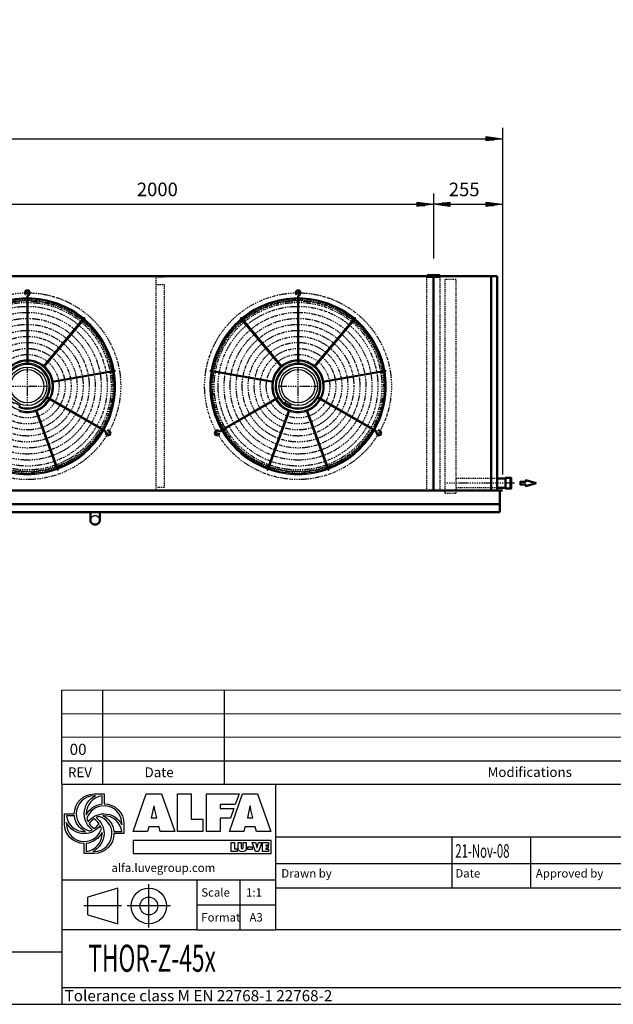
# Model space of a CAD drawing. Extents: x -4737 to 3225, y 424 to 5983.
# Drawn here: x -537 to 1655, y 424 to 4063 of the extents above; entities that cross this region are included whole.
import ezdxf

# ---------------------------------------------------------------- set-up
doc = ezdxf.new("R2010")
doc.units = 0
doc.header["$MEASUREMENT"] = 0
doc.linetypes.add('DASHDOT', pattern=[8.5, 4, -2, 0.5, -2])
doc.linetypes.add('HIDDEN', pattern=[7, 4, -3])
doc.layers.get('0').update_dxf_attribs({"linetype": 'CONTINUOUS'})
for name, color, linetype in [('DIM49', 4, 'CONTINUOUS'), ('GEOMETRY', 7, 'CONTINUOUS'), ('HATCH', 3, 'CONTINUOUS'), ('LAYER_1', 7, 'CONTINUOUS'), ('LE_HIDDEN1', 3, 'HIDDEN'), ('LE_MIDDLE', 7, 'CONTINUOUS'), ('SLD-0', 7, 'CONTINUOUS'), ('TITLE', 7, 'CONTINUOUS'), ('TXT_ALL', 7, 'CONTINUOUS')]:
    doc.layers.add(name, color=color, linetype=linetype)
doc.layers.add('LE_NORM', color=7, linetype='CONTINUOUS', lineweight=50)
doc.styles.add('MONOTXT', font='monotxt.shx')
doc.styles.add('SLDTEXTSTYLE0', font='TXT', dxfattribs={"width": 0.605})
doc.styles.add('SLDTEXTSTYLE1', font='TXT', dxfattribs={"width": 0.75})
doc.dimstyles.new('DST_0002', dxfattribs={"dimscale": 20, "dimtxt": 2.5, "dimasz": 3.5, "dimexe": 2, "dimexo": 4, "dimgap": 0.09, "dimtad": 1, "dimdec": 1, "dimdsep": 46, "dimtxsty": 'MONOTXT', "dimcen": 0, "dimdle": 0.09, "dimclrd": 4, "dimclre": 4, "dimclrt": 3, "dimadec": 1, "dimazin": 0, "dimtfac": 1, "dimtmove": 2, "dimatfit": 3, "dimfxl": 1, "dimtzin": 0, "dimarcsym": 0})
doc.dimstyles.new('DST_0003', dxfattribs={"dimscale": 20, "dimtxt": 2.5, "dimasz": 3.5, "dimexe": 2, "dimexo": 4, "dimgap": 0.09, "dimtad": 1, "dimdec": 1, "dimdsep": 46, "dimtxsty": 'MONOTXT', "dimcen": 0, "dimdle": 0.09, "dimse1": 1, "dimclrd": 4, "dimclre": 4, "dimclrt": 3, "dimadec": 1, "dimazin": 0, "dimtfac": 1, "dimtmove": 2, "dimatfit": 3, "dimfxl": 1, "dimtzin": 0, "dimarcsym": 0})

# ---------------------------------------------------------------- blocks, each defined once
blk = doc.blocks.new('SIDEVIEW____________00004')
at = {"layer": 'LE_NORM'}
blk.add_lwpolyline([(1370.21, 2349.88), (1332.21, 2360.88), (1332.21, 2354.88), (1312.21, 2354.88), (1312.21, 2344.88), (1332.21, 2344.88), (1332.21, 2338.88), (1370.21, 2349.88)], dxfattribs=at)
blk = doc.blocks.new('HEADERS_____________00006')
at = {"layer": 'LE_HIDDEN1'}
for p, q in [((1226.4, 2367.4), (1075.2, 2367.4)), ((1226.1, 2332.4), (1075.2, 2332.4))]:
    blk.add_line(p, q, dxfattribs=at)
blk.add_lwpolyline([(1033.2, 2312.4), (1075.2, 2312.4), (1075.2, 3102.4), (1033.2, 3102.4), (1033.2, 2312.4)], dxfattribs=at)
at = {"layer": 'LE_MIDDLE', "color": 2, "linetype": 'DASHDOT'}
blk.add_line((1291.1, 2349.9), (1033.2, 2349.9), dxfattribs=at)
at = {"layer": 'LE_NORM'}
blk.add_line((1226.1, 2367.4), (1257.2, 2367.4), dxfattribs=at)
for points in [[(1257.2, 2367.4), (1257.2, 2332.4), (1226.1, 2332.4)], [(1257.2, 2369.4), (1257.2, 2367.4), (1257.2, 2332.4), (1257.2, 2330.4), (1275.2, 2330.4), (1275.2, 2369.4), (1257.2, 2369.4)], [(1275.2, 2330.4), (1278.2, 2330.4), (1278.2, 2369.4), (1275.2, 2369.4), (1275.2, 2330.4)]]:
    blk.add_lwpolyline(points, dxfattribs=at)
blk = doc.blocks.new('TUSSENSCHOT_________00007')
at = {"layer": 'LE_HIDDEN1'}
for p, q in [((-3003.9, 4469.1), (-3033.9, 4469.1)), ((-3.9, 4469.1), (-33.9, 4469.1))]:
    blk.add_line(p, q, dxfattribs=at)
for points in [[(-3003.9, 4469.1), (-3003.9, 4639.6), (-3033.9, 4639.6), (-3033.9, 4439.6), (-3003.9, 4439.6), (-3003.9, 4441.1), (-3032.4, 4441.1), (-3032.4, 4469.1)], [(-3.9, 4469.1), (-3.9, 4639.6), (-33.9, 4639.6), (-33.9, 4439.6), (-3.9, 4439.6), (-3.9, 4441.1), (-32.4, 4441.1), (-32.4, 4469.1)], [(-3032.4, 3112.9), (-3003.9, 3112.9), (-3003.9, 3114.4), (-3033.9, 3114.4), (-3033.9, 2322.4)], [(-32.4, 3112.9), (-3.9, 3112.9), (-3.9, 3114.4), (-33.9, 3114.4), (-33.9, 2322.4)], [(-3032.4, 3084.4), (-3003.9, 3084.4), (-3003.9, 2334.4), (-3032.4, 2334.4)], [(-32.4, 3084.4), (-3.9, 3084.4), (-3.9, 2334.4), (-32.4, 2334.4)]]:
    blk.add_lwpolyline(points, dxfattribs=at)
blk = doc.blocks.new('_560-BLAZEND________00008')
at = {"layer": 'HATCH'}
for p, q in [((-513.8, 3048.6), (-516.6, 3045.7)), ((-511.2, 3039.3), (-511.2, 2788.6)), ((-507.2, 3039.3), (-507.2, 2788.6)), ((486.2, 3048.6), (483.4, 3045.7)), ((488.8, 3039.3), (488.8, 2788.6)), ((492.8, 3039.3), (492.8, 2788.6)), ((-451, 2780.7), (-299.9, 2960.7)), ((-296.8, 2958.1), (-447.9, 2778.1)), ((429.5, 2778.1), (278.4, 2958.1)), ((281.5, 2960.7), (432.6, 2780.7)), ((549, 2780.7), (700.1, 2960.7)), ((703.2, 2958.1), (552.1, 2778.1)), ((-418, 2726.3), (-186.5, 2767.1)), ((168.1, 2767.1), (399.6, 2726.3)), ((582, 2726.3), (813.5, 2767.1)), ((-185.8, 2763.1), (-417.3, 2722.3)), ((398.9, 2722.3), (167.4, 2763.1)), ((814.2, 2763.1), (582.7, 2722.3)), ((-223.4, 2540.8), (-440.4, 2666.1)), ((-221.4, 2544.3), (-438.5, 2669.6)), ((203, 2544.3), (420.1, 2669.6)), ((205, 2540.8), (422.1, 2666.2)), ((776.6, 2540.8), (559.6, 2666.1)), ((778.6, 2544.3), (561.5, 2669.6)), ((-398.9, 2399.2), (-479.3, 2620.1)), ((-475.5, 2621.5), (-395.1, 2400.6)), ((376.7, 2400.6), (457.1, 2621.5)), ((460.9, 2620.1), (380.5, 2399.2)), ((444.2, 2647.4), (442.2, 2643.9)), ((445.5, 2653.7), (442.5, 2648.4)), ((461.5, 2637.4), (459.5, 2633.9)), ((601.1, 2399.2), (520.7, 2620.1)), ((524.5, 2621.5), (604.9, 2400.6)), ((-212.1, 2541.9), (-213.1, 2545.8)), ((198.3, 2534), (202.2, 2532.9)), ((787.9, 2541.9), (786.9, 2545.8))]:
    blk.add_line(p, q, dxfattribs=at)
for points in [[(-540.5, 2634, 0.53655), (-428.7, 2708.2, 1.613858), (-557.8, 2644)], [(459.5, 2634, 0.53655), (571.3, 2708.2, 1.613858), (442.2, 2644)]]:
    blk.add_lwpolyline(points, format="xyb", dxfattribs=at)
for points in [[(-557.5, 2648.4), (-536.8, 2636.4), (-533.8, 2641.4)], [(441.7, 2644.2), (459.5, 2633.9), (460, 2633.6), (457.5, 2629.3), (439.2, 2639.9), (441.7, 2644.2)], [(442.5, 2648.4), (463.2, 2636.4), (466.2, 2641.4)]]:
    blk.add_lwpolyline(points, dxfattribs=at)
for centre, radius in [((-508.5, 2707.7), 71), ((-509.2, 2708.2), 61.5), ((491.5, 2707.7), 71), ((490.8, 2708.2), 61.5)]:
    blk.add_circle(centre, radius, dxfattribs=at)
for centre, radius, start, end in [((-509.2, 3053.2), 10.5, -63.1528, -135), ((-509.2, 3053.2), 6.5, -63.1528, -135), ((490.8, 3053.2), 10.5, -63.1528, -135), ((490.8, 3053.2), 6.5, -63.1528, -135), ((-509.2, 2708.2), 326, 90.3515, 129.6485), ((-509.2, 2708.2), 322, 90.3559, 129.6441), ((-502.2, 3039.3), 9, 116.8472, 180), ((-502.2, 3039.3), 5, 116.8472, 180), ((-509.2, 2708.2), 326, 50.3515, 89.6485), ((-509.2, 2708.2), 322, 50.3559, 89.6441), ((490.8, 2708.2), 326, 90.3515, 129.6485), ((490.8, 2708.2), 322, 90.3559, 129.6441), ((497.8, 3039.3), 9, 116.8472, 180), ((497.8, 3039.3), 5, 116.8472, 180), ((490.8, 2708.2), 326, 50.3515, 89.6485), ((490.8, 2708.2), 322, 50.3559, 89.6441), ((-509.2, 2708.2), 322, 10.3559, 49.6441), ((-298.4, 2959.4), 2, -40, 140), ((-509.2, 2708.2), 326, 10.3515, 49.6485), ((490.8, 2708.2), 326, 130.3515, 169.6485), ((490.8, 2708.2), 322, 130.3559, 169.6441), ((280, 2959.4), 2, 40, -140), ((490.8, 2708.2), 322, 10.3559, 49.6441), ((701.6, 2959.4), 2, -40, 140), ((490.8, 2708.2), 326, 10.3515, 49.6485), ((-509.2, 2708.2), 97, 91.1814, 128.8186), ((-509.2, 2708.2), 97, 51.1814, 88.8186), ((490.8, 2708.2), 97, 91.1814, 128.8186), ((490.8, 2708.2), 97, 51.1814, 88.8186), ((-509.2, 2708.2), 93, 91.2323, -151.2323), ((-509.2, 2708.2), 84.5, 91.3562, -151.3562), ((-509.2, 2708.2), 93, -28.7677, 88.7677), ((-509.2, 2708.2), 84.5, -28.6438, 88.6438), ((-509.2, 2708.2), 97, 11.1814, 48.8186), ((-186.2, 2765.1), 2, -80, 100), ((167.8, 2765.1), 2, 80, -100), ((490.8, 2708.2), 97, 131.1814, 168.8186), ((490.8, 2708.2), 97, 131.1814, 168.8186), ((490.8, 2708.2), 93, 91.2323, -151.2323), ((490.8, 2708.2), 84.5, 91.3562, -151.3562), ((490.8, 2708.2), 93, -28.7677, 88.7677), ((490.8, 2708.2), 84.5, -28.6438, 88.6438), ((490.8, 2708.2), 97, 11.1814, 48.8186), ((813.8, 2765.1), 2, -80, 100), ((-509.2, 2708.2), 322, -29.6441, 9.6441), ((-509.2, 2708.2), 326, -29.6485, 9.6485), ((490.8, 2708.2), 326, 170.3515, -150.3515), ((490.8, 2708.2), 322, 170.3559, -150.3559), ((490.8, 2708.2), 322, -29.6441, 9.6441), ((490.8, 2708.2), 326, -29.6485, 9.6485), ((-509.2, 2708.2), 97, -28.8186, 8.8186), ((490.8, 2708.2), 97, 171.1814, -151.1814), ((490.8, 2708.2), 61.5, -169.91, -160.0899), ((490.8, 2708.2), 97, -28.8186, 8.8186), ((-509.2, 2708.2), 93, -148.7677, -31.2323), ((-509.2, 2708.2), 84.5, -112.7927, -31.3562), ((-509.2, 2708.2), 97, -68.8186, -31.1814), ((490.8, 2708.2), 97, -148.8186, -111.1814), ((490.8, 2708.2), 93, -148.7677, -31.2323), ((490.8, 2708.2), 84.5, -148.6438, -127.2055), ((490.8, 2708.2), 61.5, -139.9101, -130.0899), ((490.8, 2708.2), 84.5, -112.7927, -31.3562), ((490.8, 2708.2), 97, -68.8186, -31.1814), ((-509.2, 2708.2), 61.5, -109.9101, -100.0899), ((456.7, 2658.7), 25.1, -133.3451, -108.9453), ((465.1, 2653.9), 25.1, -131.0547, -106.6549), ((490.8, 2708.2), 61.5, -109.9101, -100.0899), ((-509.2, 2708.2), 97, -108.8186, -71.1814), ((-509.2, 2708.2), 97, -108.8186, -71.1814), ((490.8, 2708.2), 97, -108.8186, -71.1814), ((490.8, 2708.2), 97, -108.8186, -71.1814), ((-509.2, 2708.2), 322, -69.6441, -30.3559), ((-509.2, 2708.2), 326, -69.6485, -30.3515), ((-225.9, 2536.5), 5, -3.1528, 60), ((-225.9, 2536.5), 9, -3.1528, 60), ((-210.4, 2535.7), 10.5, 176.8472, 105), ((-210.4, 2535.7), 6.5, 176.8472, 105), ((192, 2535.7), 10.5, 56.8472, -15), ((192, 2535.7), 6.5, 56.8472, -15), ((200.5, 2548.6), 9, -123.1528, -60), ((200.5, 2548.6), 5, -123.1528, -60), ((490.8, 2708.2), 326, -149.6485, -110.3515), ((490.8, 2708.2), 322, -149.6441, -110.3559), ((490.8, 2708.2), 322, -69.6441, -30.3559), ((490.8, 2708.2), 326, -69.6485, -30.3515), ((774.1, 2536.5), 5, -3.1528, 60), ((774.1, 2536.5), 9, -3.1528, 60), ((789.6, 2535.7), 10.5, 176.8472, 105), ((789.6, 2535.7), 6.5, 176.8472, 105), ((-509.2, 2708.2), 322, -109.6441, -70.3559), ((490.8, 2708.2), 322, -109.6441, -70.3559), ((-509.2, 2708.2), 326, -109.6485, -70.3515), ((-397, 2399.9), 2, -160, 20), ((378.6, 2399.9), 2, 160, -20), ((490.8, 2708.2), 326, -109.6485, -70.3515), ((603, 2399.9), 2, -160, 20)]:
    blk.add_arc(centre, radius, start, end, dxfattribs=at)
at = {"layer": 'LE_MIDDLE', "color": 2, "linetype": 'DASHDOT'}
for p, q in [((-509.2, 3055.6), (-509.2, 3050)), ((490.8, 3055.6), (490.8, 3050)), ((-508.9, 2638.1), (-508.9, 2779.4)), ((491.1, 2638.1), (491.1, 2779.4)), ((-579.5, 2708.4), (-438.2, 2708.4)), ((420.5, 2708.4), (561.8, 2708.4)), ((-213.5, 2537.4), (-208.4, 2534.5)), ((189.7, 2534.3), (194.5, 2537.1)), ((786.5, 2537.4), (791.6, 2534.5))]:
    blk.add_line(p, q, dxfattribs=at)
for centre, radius in [((-509.2, 2708.2), 345), ((-509.2, 2708.2), 318.1), ((-509.2, 2708.2), 315.3), ((490.8, 2708.2), 345), ((490.8, 2708.2), 318.1), ((490.8, 2708.2), 315.3), ((-509.2, 2708.2), 309.6), ((-509.2, 2708.2), 295.1), ((490.8, 2708.2), 309.6), ((490.8, 2708.2), 295.1), ((-509.2, 2708.2), 272.9), ((-509.2, 2708.2), 250.6), ((490.8, 2708.2), 272.9), ((490.8, 2708.2), 250.6), ((-509.2, 2708.2), 228.4), ((-509.2, 2708.2), 206.2), ((490.8, 2708.2), 228.4), ((490.8, 2708.2), 206.2), ((-509.2, 2708.2), 184), ((490.8, 2708.2), 184), ((-509.2, 2708.2), 161.8), ((-509.2, 2708.2), 139.6), ((490.8, 2708.2), 161.8), ((490.8, 2708.2), 139.6), ((-509.2, 2708.2), 117.3), ((490.8, 2708.2), 117.3)]:
    blk.add_circle(centre, radius, dxfattribs=at)
blk = doc.blocks.new('*D11')
at = {"layer": 'DIM49'}
for p, q in [((-1008.9, 3420.4), (-1008.9, 3180.4)), ((991.1, 3420.4), (991.1, 3180.4)), ((-1008.9, 3380.4), (-948.9, 3388.4)), ((-950.9, 3384.4), (-976.9, 3384.4)), ((-948.9, 3388.4), (-948.9, 3372.4)), ((931.1, 3372.4), (931.1, 3388.4)), ((931.1, 3388.4), (991.1, 3380.4)), ((933.1, 3384.4), (959.1, 3384.4)), ((-948.9, 3372.4), (-1008.9, 3380.4)), ((-950.9, 3380.4), (-1006.9, 3380.4)), ((-950.9, 3376.4), (-976.9, 3376.4)), ((-948.9, 3380.4), (931.1, 3380.4)), ((991.1, 3380.4), (931.1, 3372.4)), ((933.1, 3380.4), (989.1, 3380.4)), ((933.1, 3376.4), (959.1, 3376.4))]:
    blk.add_line(p, q, dxfattribs=at)
at = {"layer": 'TXT_ALL', "color": 3}
blk.add_text('2000', height=50, dxfattribs=at).set_placement((-104.6, 3410.4))
blk = doc.blocks.new('*D12')
at = {"layer": 'DIM49'}
for p, q in [((991.1, 3420.4), (991.1, 3180.4)), ((1246.1, 3420.4), (1246.1, 2382.4)), ((991.1, 3380.4), (1051.1, 3388.4)), ((1049.1, 3384.4), (1023.1, 3384.4)), ((1051.1, 3388.4), (1051.1, 3372.4)), ((1186.1, 3372.4), (1186.1, 3388.4)), ((1186.1, 3388.4), (1246.1, 3380.4)), ((1188.1, 3384.4), (1214.1, 3384.4)), ((1051.1, 3372.4), (991.1, 3380.4)), ((1049.1, 3380.4), (993.1, 3380.4)), ((1049.1, 3376.4), (1023.1, 3376.4)), ((1051.1, 3380.4), (1186.1, 3380.4)), ((1246.1, 3380.4), (1186.1, 3372.4)), ((1188.1, 3380.4), (1244.1, 3380.4)), ((1188.1, 3376.4), (1214.1, 3376.4))]:
    blk.add_line(p, q, dxfattribs=at)
at = {"layer": 'TXT_ALL', "color": 3}
blk.add_text('255', height=50, rotation=0, dxfattribs=at).set_placement((1047.9, 3410.4))
blk = doc.blocks.new('*D13')
at = {"layer": 'DIM49'}
for p, q in [((-4263.9, 3662.4), (-4263.9, 2402.4)), ((1246.1, 3662.4), (1246.1, 2402.4)), ((-4263.9, 3622.4), (-4203.9, 3630.4)), ((-4203.9, 3614.4), (-4263.9, 3622.4)), ((-4205.9, 3622.4), (-4261.9, 3622.4)), ((-4205.9, 3626.4), (-4231.9, 3626.4)), ((-4205.9, 3618.4), (-4231.9, 3618.4)), ((-4203.9, 3630.4), (-4203.9, 3614.4)), ((-4203.9, 3622.4), (1186.1, 3622.4)), ((1186.1, 3614.4), (1186.1, 3630.4)), ((1186.1, 3630.4), (1246.1, 3622.4)), ((1246.1, 3622.4), (1186.1, 3614.4)), ((1188.1, 3626.4), (1214.1, 3626.4)), ((1188.1, 3622.4), (1244.1, 3622.4)), ((1188.1, 3618.4), (1214.1, 3618.4))]:
    blk.add_line(p, q, dxfattribs=at)
at = {"layer": 'TXT_ALL', "color": 3}
blk.add_text('5510', height=50, dxfattribs=at).set_placement((-1604.6, 3652.4))
blk = doc.blocks.new('ALFA LU-VE logo')
at = {"layer": 'LAYER_1', "color": 7}
for p, q in [((32.12, 7.07), (32.73, 7.07)), ((32.12, 5.38), (32.12, 7.07)), ((32.73, 7.07), (32.73, 5.92)), ((32.73, 5.92), (33.25, 5.92)), ((33.25, 5.92), (33.25, 5.38)), ((33.41, 6.07), (33.41, 7.07)), ((33.41, 7.07), (34.02, 7.07)), ((34.02, 7.07), (34.02, 6.13)), ((34.36, 6.13), (34.36, 7.07)), ((34.36, 7.07), (34.97, 7.07)), ((34.97, 7.07), (34.97, 6.07)), ((35.25, 6.24), (36.05, 6.24)), ((35.25, 5.75), (35.25, 6.24)), ((36.05, 5.75), (35.25, 5.75)), ((36.05, 6.24), (36.05, 5.75)), ((36.73, 5.38), (36.07, 7.07)), ((36.07, 7.07), (36.72, 7.07)), ((36.72, 7.07), (36.94, 6.3)), ((36.98, 6.05), (37, 6.05)), ((37.04, 6.3), (37.26, 7.07)), ((37.9, 7.07), (37.25, 5.38)), ((37.26, 7.07), (37.9, 7.07)), ((38.03, 7.07), (39.17, 7.07)), ((38.03, 5.38), (38.03, 7.07)), ((39.17, 6.61), (38.65, 6.61)), ((38.65, 6.61), (38.65, 6.45)), ((38.65, 6.45), (39.12, 6.45)), ((39.12, 6.01), (38.65, 6.01)), ((38.65, 6.01), (38.65, 5.84)), ((38.65, 5.84), (39.19, 5.84)), ((39.12, 6.45), (39.12, 6.01)), ((39.17, 7.07), (39.17, 6.61)), ((39.19, 5.84), (39.19, 5.38)), ((33.25, 5.38), (32.12, 5.38)), ((37.25, 5.38), (36.73, 5.38)), ((39.19, 5.38), (38.03, 5.38))]:
    blk.add_line(p, q, dxfattribs=at)
for points in [[(34.19, 5.35), (33.71, 5.35), (33.41, 5.58), (33.41, 6.07)], [(34.02, 6.13), (34.02, 6), (34.02, 5.88), (34.19, 5.88)], [(34.19, 5.88), (34.35, 5.88), (34.36, 6), (34.36, 6.13)], [(34.97, 6.07), (34.97, 5.58), (34.66, 5.35), (34.19, 5.35)], [(36.94, 6.3), (36.96, 6.22), (36.98, 6.14), (36.98, 6.05)], [(37, 6.05), (37, 6.14), (37.01, 6.22), (37.04, 6.3)]]:
    blk.add_open_spline(points, degree=3, dxfattribs=at)
at = {"layer": 'SLD-0', "color": 162}
for p, q in [((6.14, 16.29), (8.02, 16.29)), ((6.38, 15.92), (6.14, 15.92)), ((7.64, 14.39), (7.64, 15.92)), ((0.5, 10.65), (0.5, 12.53)), ((0.5, 12.53), (2.38, 12.53)), ((2.41, 12.16), (0.88, 12.16)), ((0.87, 10.89), (0.88, 10.65)), ((11.78, 10.65), (11.78, 8.77)), ((9.88, 9.15), (11.4, 9.15)), ((11.78, 8.77), (9.9, 8.77)), ((4.26, 5.01), (4.26, 6.89)), ((4.64, 6.91), (4.64, 5.39)), ((6.14, 5.01), (4.26, 5.01)), ((5.88, 5.39), (6.14, 5.39))]:
    blk.add_line(p, q, dxfattribs=at)
at = {"layer": 'SLD-0', "color": 154}
for p, q in [((13.54, 9.2), (16.02, 16.32)), ((16.02, 16.32), (18.88, 16.32)), ((18.88, 16.32), (21.42, 9.2)), ((21.96, 16.32), (24.55, 16.32)), ((21.96, 9.2), (21.96, 16.32)), ((24.55, 16.32), (24.55, 11.48)), ((27.43, 16.32), (33.59, 16.32)), ((27.43, 9.2), (27.43, 16.32)), ((31.76, 9.2), (34.23, 16.32)), ((33.59, 16.32), (32.87, 14.28)), ((34.23, 16.32), (37.1, 16.32)), ((37.1, 16.32), (39.64, 9.2)), ((17.42, 13.95), (16.95, 11.78)), ((17.52, 13.95), (17.42, 13.95)), ((32.87, 14.28), (30.03, 14.28)), ((30.03, 14.28), (30.03, 13.54)), ((30.03, 13.54), (32.61, 13.54)), ((32.61, 13.54), (31.96, 11.69)), ((35.64, 13.95), (35.17, 11.78)), ((35.74, 13.95), (35.64, 13.95)), ((16.95, 11.78), (17.99, 11.78)), ((17.99, 11.78), (17.69, 13.03)), ((24.55, 11.48), (26.72, 11.48)), ((26.72, 11.48), (26.72, 9.2)), ((31.96, 11.69), (30.03, 11.69)), ((30.03, 11.69), (30.03, 9.2)), ((35.17, 11.78), (36.21, 11.78)), ((36.21, 11.78), (35.91, 13.03)), ((16.49, 10.09), (16.28, 9.2)), ((18.44, 10.09), (16.49, 10.09)), ((18.68, 9.2), (18.44, 10.09)), ((34.71, 10.09), (34.5, 9.2)), ((36.66, 10.09), (34.71, 10.09)), ((36.9, 9.2), (36.66, 10.09)), ((16.28, 9.2), (13.54, 9.2)), ((39.65, 7.46), (13.55, 7.46)), ((13.55, 7.46), (13.55, 5.02)), ((21.42, 9.2), (18.68, 9.2)), ((26.72, 9.2), (21.96, 9.2)), ((30.03, 9.2), (27.43, 9.2)), ((34.5, 9.2), (31.76, 9.2)), ((39.64, 9.2), (36.9, 9.2)), ((39.65, 5.02), (39.65, 7.46)), ((13.55, 5.02), (39.65, 5.02))]:
    blk.add_line(p, q, dxfattribs=at)
at = {"layer": 'SLD-0', "color": 162}
for points, degree in [([(2.38, 12.53), (2.38, 14.61), (4.06, 16.29), (6.14, 16.29)], 3), ([(6.14, 15.92), (4.27, 15.92), (2.76, 14.4), (2.76, 12.53)], 3), ([(4.26, 12.53), (4.26, 14.04), (5.11, 15.32), (6.38, 15.92)], 3), ([(7.64, 15.92), (5.95, 15.73), (4.64, 14.27), (4.64, 12.53)], 3), ([(8.02, 16.29), (8.02, 15.56), (8.02, 14.41)], 2), ([(4.64, 12.31), (5.21, 13.44), (6.33, 14.26), (7.64, 14.39)], 3), ([(8.02, 14.04), (6.49, 14.04), (5.19, 13.02), (4.77, 11.62)], 3), ([(8.02, 14.41), (10.1, 14.41), (11.78, 12.73), (11.78, 10.65)], 3), ([(11.4, 10.65), (11.4, 12.52), (9.89, 14.04), (8.02, 14.04)], 3), ([(0.88, 12.16), (1.07, 10.47), (2.52, 9.15), (4.26, 9.15)], 3), ([(4.48, 9.16), (3.34, 9.72), (2.54, 10.84), (2.41, 12.16)], 3), ([(2.76, 12.53), (2.76, 10.99), (3.79, 9.69), (5.2, 9.28)], 3), ([(5.78, 9.51), (4.86, 10.2), (4.26, 11.3), (4.26, 12.53)], 3), ([(4.64, 12.53), (4.64, 12.46), (4.64, 12.38), (4.64, 12.31)], 3), ([(4.77, 11.62), (4.83, 11.41), (4.9, 11.2), (5, 11.02)], 3), ([(5, 11.02), (5.68, 11.94), (6.78, 12.53), (8.02, 12.53)], 3), ([(6.14, 11.59), (5.78, 11.34), (5.46, 11.03), (5.21, 10.66)], 3), ([(7.07, 10.65), (6.82, 11.01), (6.51, 11.34), (6.14, 11.59)], 3), ([(7.09, 12.02), (6.88, 11.97), (6.69, 11.89), (6.5, 11.8)], 3), ([(6.5, 11.8), (7.43, 11.11), (8.02, 10.01), (8.02, 8.77)], 3), ([(9.52, 8.77), (9.52, 10.31), (8.49, 11.61), (7.09, 12.02)], 3), ([(7.8, 12.16), (8.94, 11.6), (9.75, 10.47), (9.88, 9.15)], 3), ([(8.02, 12.16), (7.95, 12.16), (7.87, 12.16), (7.8, 12.16)], 3), ([(8.02, 12.53), (9.5, 12.53), (10.79, 11.66), (11.4, 10.41)], 3), ([(11.4, 9.15), (11.21, 10.84), (9.76, 12.16), (8.02, 12.16)], 3), ([(4.26, 6.89), (2.18, 6.89), (0.5, 8.58), (0.5, 10.65)], 3), ([(4.26, 8.77), (2.77, 8.77), (1.48, 9.64), (0.87, 10.89)], 3), ([(0.88, 10.65), (0.88, 8.78), (2.39, 7.27), (4.26, 7.27)], 3), ([(7.29, 10.28), (6.61, 9.36), (5.49, 8.77), (4.26, 8.77)], 3), ([(4.26, 7.27), (5.8, 7.27), (7.1, 8.3), (7.51, 9.71)], 3), ([(5.2, 9.28), (5.4, 9.34), (5.6, 9.42), (5.78, 9.51)], 3), ([(5.21, 10.66), (5.46, 10.29), (5.77, 9.97), (6.14, 9.72)], 3), ([(6.14, 9.72), (6.51, 9.97), (6.82, 10.28), (7.07, 10.65)], 3), ([(7.51, 9.71), (7.46, 9.91), (7.38, 10.1), (7.29, 10.28)], 3), ([(11.4, 10.41), (11.41, 10.51), (11.4, 10.65)], 2), ([(4.26, 9.15), (4.34, 9.15), (4.41, 9.15), (4.48, 9.16)], 3), ([(7.64, 9.01), (7.08, 7.86), (5.96, 7.04), (4.64, 6.91)], 3), ([(4.64, 5.39), (6.33, 5.58), (7.64, 7.03), (7.64, 8.77)], 3), ([(8.02, 8.77), (8.02, 7.29), (7.12, 6), (5.88, 5.39)], 3), ([(9.9, 8.77), (9.89, 6.7), (8.21, 5.01), (6.14, 5.01)], 3), ([(6.14, 5.39), (8.01, 5.39), (9.52, 6.9), (9.52, 8.77)], 3), ([(7.64, 8.77), (7.64, 8.85), (7.65, 8.93), (7.64, 9.01)], 3)]:
    blk.add_open_spline(points, degree=degree, dxfattribs=at)
at = {"layer": 'SLD-0', "color": 154}
for points in [[(17.69, 13.03), (17.61, 13.34), (17.57, 13.65), (17.52, 13.95)], [(35.91, 13.03), (35.83, 13.34), (35.78, 13.65), (35.74, 13.95)]]:
    blk.add_open_spline(points, degree=3, dxfattribs=at)
at = {"layer": 'TITLE', "insert": (9.41, 3.09), "char_height": 1.5875, "attachment_point": 1, "style": 'SLDTEXTSTYLE0'}
blk.add_mtext('alfa.luvegroup.com', dxfattribs=at)
blk = doc.blocks.new('A$C3E8D0E3B')
at = {"color": 7, "linetype": 'Continuous', "lineweight": 0}
for p, q in [((223.31, 59.51), (408.31, 59.51)), ((223.31, 55.06), (408.31, 55.06)), ((223.31, 50.61), (408.31, 50.61))]:
    blk.add_line(p, q, dxfattribs=at)
at = {"layer": 'GEOMETRY', "color": 7}
for p, q in [((223.31, 46.16), (223.31, 59.51)), ((231.13, 41.71), (231.13, 59.51)), ((254.15, 41.71), (254.15, 59.51)), ((223.31, 41.71), (223.31, 46.16)), ((223.31, 46.16), (408.31, 46.16)), ((223.31, 41.71), (408.31, 41.71)), ((223.31, 41.71), (235.77, 41.71)), ((235.77, 41.71), (252.27, 41.71)), ((376.29, 14.09), (263.81, 14.09)), ((0, 9.97), (223.31, 9.97))]:
    blk.add_line(p, q, dxfattribs=at)
at = {"layer": 'TITLE', "color": 7, "linetype": 'Continuous'}
for p, q in [((223.31, 41.71), (408.31, 41.71)), ((223.31, 41.71), (223.31, 0)), ((263.81, 31.71), (408.31, 31.71)), ((263.81, 26.71), (408.31, 26.71)), ((239.8, 14.53), (239.8, 22.74)), ((233.97, 22), (228.26, 20.31)), ((233.97, 15.27), (233.97, 22)), ((228.26, 16.95), (228.26, 20.31)), ((234.62, 18.63), (227.47, 18.63)), ((228.26, 16.95), (233.97, 15.27)), ((243.93, 18.63), (235.71, 18.63)), ((0, 0), (408.31, 0)), ((223.31, 0), (408.31, 0))]:
    blk.add_line(p, q, dxfattribs=at)
at = {"layer": 'TITLE', "color": 7}
for p, q in [((223.31, 41.71), (263.81, 41.71)), ((223.31, 41.71), (223.31, 26.89)), ((223.31, 41.71), (408.31, 41.71)), ((263.81, 41.71), (263.81, 23.57)), ((297.2, 31.71), (297.2, 22.08)), ((312.11, 31.71), (312.11, 22.08)), ((223.31, 23.57), (263.81, 23.57)), ((248.89, 23.57), (263.81, 23.57)), ((248.89, 23.57), (248.89, 14.09)), ((257.14, 14.09), (257.14, 23.57)), ((263.81, 23.57), (263.81, 14.09)), ((263.81, 22.08), (408.31, 22.08)), ((248.89, 18.83), (263.81, 18.83)), ((248.89, 14.09), (223.31, 14.09)), ((248.89, 14.09), (263.81, 14.09)), ((376.28, 3.14), (223.31, 3.14))]:
    blk.add_line(p, q, dxfattribs=at)
at = {"layer": 'TITLE', "color": 7, "linetype": 'Continuous'}
for radius in [3.36, 1.68]:
    blk.add_circle((239.82, 18.63), radius, dxfattribs=at)
at = {"layer": 'GEOMETRY'}
blk.add_blockref('ALFA LU-VE logo', (223.31, 23.57), dxfattribs=at)
at = {"layer": 'GEOMETRY', "color": 7, "style": 'SLDTEXTSTYLE1'}
for s, insert, char_height, attachment_point in [('00', (226.41, 49.37), 2.117, 2), ('REV', (226.76, 44.89), 1.852, 2), ('Date', (241.76, 44.89), 1.852, 2), ('Modifications', (303.98, 44.93), 1.8521, 1)]:
    blk.add_mtext(s, dxfattribs=dict(at, insert=insert, char_height=char_height, attachment_point=attachment_point))
at = {"layer": 'TITLE', "color": 7, "attachment_point": 1, "style": 'SLDTEXTSTYLE1'}
for s, insert, char_height in [('Drawn by', (264.91, 25.61), 1.587), ('Date', (297.89, 25.61), 1.587), ('Approved by', (313.13, 25.61), 1.5875), ('Scale', (249.75, 21.99), 1.587), ('1:1', (258.24, 21.99), 1.587), ('Format', (249.75, 17.27), 1.587), ('A3', (258.88, 17.27), 1.587), ('Tolerance class M EN 22768-1 22768-2', (223.87, 2.68), 2.1167)]:
    blk.add_mtext(s, dxfattribs=dict(at, insert=insert, char_height=char_height))
blk = doc.blocks.new('_THOR_24-__3________00009')
at = {"layer": 'LE_HIDDEN1'}
for p, q in [((966.14, 2322.39), (966.14, 3114.39)), ((1016.14, 2322.39), (1016.14, 3114.39))]:
    blk.add_line(p, q, dxfattribs=at)
for points in [[(-241.5, 2214.45), (-241.53, 2214.76), (-241.57, 2215.07), (-241.61, 2215.37), (-241.67, 2215.68), (-241.72, 2215.98), (-241.79, 2216.28), (-241.86, 2216.58), (-241.94, 2216.88), (-242.02, 2217.18), (-242.11, 2217.48), (-242.21, 2217.78), (-242.31, 2218.07), (-242.42, 2218.36), (-242.54, 2218.65), (-242.66, 2218.94), (-242.79, 2219.22), (-242.92, 2219.51), (-243.06, 2219.79), (-243.21, 2220.07), (-243.36, 2220.35), (-243.52, 2220.62), (-243.68, 2220.89), (-243.85, 2221.16), (-244.02, 2221.42), (-244.2, 2221.68), (-244.39, 2221.94), (-244.58, 2222.19), (-244.78, 2222.44), (-244.98, 2222.69), (-245.19, 2222.94), (-245.4, 2223.18), (-245.61, 2223.41), (-245.84, 2223.65), (-246.06, 2223.87), (-246.29, 2224.1), (-246.53, 2224.32), (-246.77, 2224.54), (-247.02, 2224.75), (-247.27, 2224.96), (-247.52, 2225.16), (-247.78, 2225.36), (-248.05, 2225.55), (-248.31, 2225.74), (-248.58, 2225.92), (-248.86, 2226.1), (-249.14, 2226.28), (-249.42, 2226.45), (-249.71, 2226.62), (-250, 2226.78), (-250.29, 2226.93), (-250.59, 2227.08), (-250.88, 2227.22), (-251.18, 2227.36), (-251.49, 2227.49), (-251.8, 2227.62), (-252.11, 2227.75), (-252.42, 2227.86), (-252.74, 2227.97), (-253.06, 2228.08), (-253.38, 2228.18), (-253.7, 2228.27), (-254.02, 2228.36), (-254.35, 2228.45), (-254.68, 2228.52), (-255.01, 2228.59), (-255.34, 2228.66), (-255.67, 2228.72), (-256, 2228.77), (-256.34, 2228.82), (-256.67, 2228.86), (-257.01, 2228.9), (-257.34, 2228.93), (-257.68, 2228.95), (-258.02, 2228.97), (-258.36, 2228.98), (-258.69, 2228.99), (-259.03, 2228.99), (-259.37, 2228.98), (-259.71, 2228.97), (-260.05, 2228.95), (-260.39, 2228.93), (-260.72, 2228.9), (-261.06, 2228.86), (-261.39, 2228.82), (-261.73, 2228.77), (-262.06, 2228.72), (-262.39, 2228.66), (-262.72, 2228.59), (-263.05, 2228.52), (-263.38, 2228.45), (-263.71, 2228.36), (-264.03, 2228.27), (-264.35, 2228.18), (-264.67, 2228.08), (-264.99, 2227.97), (-265.3, 2227.86), (-265.62, 2227.75), (-265.93, 2227.62), (-266.24, 2227.49), (-266.54, 2227.36), (-266.84, 2227.22), (-267.14, 2227.08), (-267.44, 2226.93), (-267.73, 2226.78), (-268.02, 2226.62), (-268.31, 2226.45), (-268.59, 2226.28), (-268.87, 2226.1), (-269.15, 2225.92), (-269.42, 2225.74), (-269.68, 2225.55), (-269.94, 2225.36), (-270.2, 2225.16), (-270.46, 2224.96), (-270.71, 2224.75), (-270.96, 2224.54), (-271.2, 2224.32), (-271.44, 2224.1), (-271.67, 2223.88), (-271.89, 2223.65), (-272.12, 2223.42), (-272.34, 2223.19), (-272.55, 2222.95), (-272.77, 2222.71), (-272.97, 2222.46), (-273.18, 2222.21), (-273.37, 2221.96), (-273.56, 2221.71), (-273.74, 2221.45), (-273.92, 2221.19), (-274.09, 2220.93), (-274.26, 2220.66), (-274.42, 2220.38), (-274.57, 2220.11), (-274.72, 2219.82), (-274.86, 2219.54), (-275, 2219.26), (-275.12, 2218.97), (-275.25, 2218.68), (-275.36, 2218.39), (-275.47, 2218.1), (-275.58, 2217.8), (-275.67, 2217.51), (-275.77, 2217.21), (-275.85, 2216.91), (-275.93, 2216.6), (-276, 2216.3), (-276.07, 2216), (-276.13, 2215.69), (-276.18, 2215.39), (-276.22, 2215.08), (-276.26, 2214.77), (-276.3, 2214.46), (-276.32, 2214.15), (-276.34, 2213.84), (-276.36, 2213.53), (-276.36, 2213.22)], [(-241.43, 2213.22), (-241.44, 2213.53), (-241.45, 2213.84), (-241.47, 2214.14), (-241.5, 2214.45)]]:
    blk.add_lwpolyline(points, dxfattribs=at)
at = {"layer": 'LE_MIDDLE', "color": 2, "linetype": 'DASHDOT'}
blk.add_line((991.14, 3120.39), (991.14, 3109.39), dxfattribs=at)
at = {"layer": 'LE_NORM'}
for p, q in [((968.64, 3114.39), (-986.36, 3114.39)), ((991.14, 2322.39), (991.14, 3111.39)), ((1226.14, 3114.39), (1013.64, 3114.39)), ((1204.14, 2322.39), (1204.14, 3114.39)), ((1226.14, 2322.39), (1226.14, 3114.39)), ((1246.14, 2322.39), (-4263.86, 2322.39)), ((1236.14, 2242.39), (1236.14, 2320.89)), ((1236.14, 2272.39), (-4253.86, 2272.39)), ((1236.14, 2242.39), (-4253.86, 2242.39)), ((-276.36, 2242.39), (-276.43, 2213.07)), ((-241.36, 2242.39), (-241.36, 2213.07))]:
    blk.add_line(p, q, dxfattribs=at)
for points in [[(1013.64, 3112.39), (1013.64, 3118.39), (968.64, 3118.39), (968.64, 3112.39), (1013.64, 3112.39)], [(-276.36, 2213.22), (-276.36, 2212.91), (-276.36, 2212.6), (-276.34, 2212.29), (-276.32, 2211.98), (-276.3, 2211.67), (-276.26, 2211.36), (-276.22, 2211.05), (-276.18, 2210.75), (-276.13, 2210.44), (-276.07, 2210.13), (-276, 2209.83), (-275.93, 2209.53), (-275.85, 2209.23), (-275.77, 2208.93), (-275.67, 2208.63), (-275.58, 2208.33), (-275.47, 2208.03), (-275.36, 2207.74), (-275.25, 2207.45), (-275.12, 2207.16), (-275, 2206.87), (-274.86, 2206.59), (-274.72, 2206.31), (-274.57, 2206.02), (-274.42, 2205.75), (-274.26, 2205.47), (-274.1, 2205.2), (-273.93, 2204.93), (-273.75, 2204.67), (-273.57, 2204.41), (-273.39, 2204.15), (-273.2, 2203.89), (-273, 2203.64), (-272.79, 2203.39), (-272.58, 2203.14), (-272.37, 2202.9), (-272.15, 2202.67), (-271.93, 2202.43), (-271.7, 2202.2), (-271.47, 2201.98), (-271.23, 2201.76), (-270.99, 2201.54), (-270.74, 2201.33), (-270.49, 2201.12), (-270.23, 2200.91), (-269.97, 2200.72), (-269.71, 2200.52), (-269.44, 2200.33), (-269.17, 2200.15), (-268.9, 2199.97), (-268.62, 2199.79), (-268.33, 2199.62), (-268.04, 2199.46), (-267.75, 2199.3), (-267.46, 2199.14), (-267.16, 2198.99), (-266.86, 2198.85), (-266.56, 2198.71), (-266.26, 2198.58), (-265.95, 2198.45), (-265.63, 2198.33), (-265.32, 2198.21), (-265, 2198.1), (-264.68, 2197.99), (-264.36, 2197.89), (-264.04, 2197.8), (-263.72, 2197.71), (-263.39, 2197.63), (-263.06, 2197.55), (-262.73, 2197.48), (-262.4, 2197.41), (-262.07, 2197.35), (-261.73, 2197.3), (-261.4, 2197.25), (-261.06, 2197.21), (-260.73, 2197.17), (-260.39, 2197.14), (-260.05, 2197.12), (-259.71, 2197.1), (-259.37, 2197.09), (-259.03, 2197.08), (-258.69, 2197.08), (-258.36, 2197.09), (-258.02, 2197.1), (-257.68, 2197.12), (-257.34, 2197.14), (-257, 2197.17), (-256.67, 2197.21), (-256.33, 2197.25), (-256, 2197.3), (-255.66, 2197.35), (-255.33, 2197.41), (-255, 2197.48), (-254.67, 2197.55), (-254.34, 2197.63), (-254.01, 2197.71), (-253.69, 2197.8), (-253.37, 2197.89), (-253.04, 2197.99), (-252.73, 2198.1), (-252.41, 2198.21), (-252.1, 2198.33), (-251.78, 2198.45), (-251.47, 2198.58), (-251.17, 2198.71), (-250.87, 2198.85), (-250.57, 2198.99), (-250.27, 2199.14), (-249.98, 2199.3), (-249.69, 2199.46), (-249.4, 2199.62), (-249.11, 2199.79), (-248.83, 2199.97), (-248.56, 2200.15), (-248.29, 2200.33), (-248.02, 2200.52), (-247.75, 2200.72), (-247.49, 2200.91), (-247.24, 2201.12), (-246.99, 2201.33), (-246.74, 2201.54), (-246.49, 2201.76), (-246.26, 2201.98), (-246.03, 2202.2), (-245.8, 2202.43), (-245.58, 2202.67), (-245.37, 2202.91), (-245.16, 2203.15), (-244.95, 2203.4), (-244.75, 2203.66), (-244.56, 2203.92), (-244.37, 2204.17), (-244.19, 2204.44), (-244.01, 2204.7), (-243.84, 2204.97), (-243.68, 2205.24), (-243.51, 2205.51), (-243.36, 2205.79), (-243.21, 2206.06), (-243.06, 2206.34), (-242.92, 2206.62), (-242.79, 2206.91), (-242.66, 2207.19), (-242.54, 2207.48), (-242.42, 2207.77), (-242.31, 2208.06), (-242.21, 2208.35), (-242.11, 2208.65), (-242.02, 2208.95), (-241.94, 2209.25), (-241.86, 2209.55), (-241.79, 2209.85), (-241.72, 2210.15), (-241.67, 2210.45), (-241.61, 2210.76), (-241.57, 2211.06), (-241.53, 2211.37), (-241.5, 2211.68), (-241.47, 2211.99), (-241.45, 2212.3), (-241.44, 2212.6), (-241.43, 2212.91), (-241.43, 2213.22)]]:
    blk.add_lwpolyline(points, dxfattribs=at)
at = {"layer": 'DIM49'}
for base, p1, p2, dimstyle, picture, middle in [((-4263.86, 3622.39), (-4263.86, 2322.39), (1246.14, 2322.39), 'DST_0002', '*D13', (-1508.86, 3677.39)), ((-1008.86, 3380.39), (-1008.86, 3120.39), (991.14, 3120.39), 'DST_0003', '*D11', (-8.86, 3435.39)), ((991.14, 3380.39), (991.14, 3120.39), (1246.14, 2322.39), 'DST_0003', '*D12', (1118.64, 3435.39))]:
    dim = blk.add_linear_dim(base=base, p1=p1, p2=p2, dimstyle=dimstyle, dxfattribs=at)
    dim.commit()
    dim.dimension.update_dxf_attribs({"geometry": picture, "text_midpoint": middle, "dimtype": 128})
blk = doc.blocks.new('THOR_24-__3_________00003')
for name in ['_THOR_24-__3________00009', 'HEADERS_____________00006', 'TUSSENSCHOT_________00007', '_560-BLAZEND________00008', 'SIDEVIEW____________00004']:
    blk.add_blockref(name, (0, 0))

msp = doc.modelspace()

# ---------------------------------------------------------------- block references
at = {"xscale": 19.5, "yscale": 19.5, "zscale": 19.5}
msp.add_blockref('A$C3E8D0E3B', (-4736.7, 424.3), dxfattribs=at)
msp.add_blockref('THOR_24-__3_________00003', (0, 0))

# ---------------------------------------------------------------- texts
at = {"layer": 'TXT_ALL', "width": 0.616}
for s, height, p in [('21-Nov-08', 50, (1071.8, 965.9)), ('THOR-Z-45x', 100, (-284, 544.4))]:
    msp.add_text(s, height=height, dxfattribs=at).set_placement(p)

doc.saveas('drawing.dxf')
